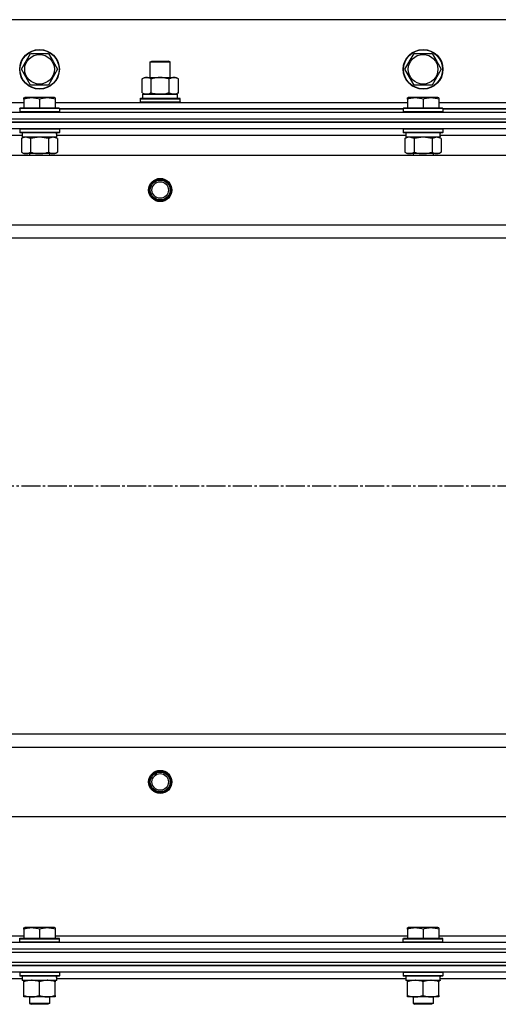
# Model space of a CAD drawing. Units: millimetres. Extents: x 0 to 21737, y -7 to 14850.
# Drawn here: x 2956 to 3246, y 11883 to 12479 of the extents above; entities that cross this region are included whole.
import ezdxf

# ---------------------------------------------------------------- set-up
doc = ezdxf.new("R2010")
doc.units = ezdxf.units.MM
doc.linetypes.add('K5LT_AXLED', pattern=[16, 11.5, -1.5, 1.5, -1.5])
doc.linetypes.add('K5LT_THIN', pattern=[0])
for name, color, linetype, true_color in [('OSI', 2, 'Continuous', 0xffff00), ('R', 1, 'Continuous', 0xff0000), ('WELDING', 7, 'Continuous', 0xffffff)]:
    doc.layers.add(name, color=color, linetype=linetype, true_color=true_color)

msp = doc.modelspace()

# ---------------------------------------------------------------- linework, layer by layer
at = {"layer": 'OSI', "color": 30, "linetype": 'K5LT_AXLED', "lineweight": 30, "true_color": 0xff8000}
msp.add_line((2557.42, 12196.76), (6876.42, 12196.76), dxfattribs=at)
at = {"layer": 'R', "color": 7, "linetype": 'K5LT_THIN', "lineweight": 30}
for p, q in [((3991.42, 12478.76), (2641.42, 12478.76)), ((2957.45, 12448.76), (2962.94, 12458.26)), ((2962.94, 12458.26), (2973.91, 12458.26)), ((2973.91, 12458.26), (2976.65, 12453.51)), ((3189.45, 12448.76), (3194.94, 12458.26)), ((3194.94, 12458.26), (3205.91, 12458.26)), ((3205.91, 12458.26), (3208.65, 12453.51)), ((2976.65, 12453.51), (2979.39, 12448.76)), ((3035.42, 12453.19), (3036.42, 12453.76)), ((3035.42, 12443.76), (3035.42, 12453.19)), ((3035.42, 12453.19), (3038.42, 12453.19)), ((3036.42, 12453.76), (3038.92, 12453.76)), ((3038.42, 12453.19), (3047.42, 12453.19)), ((3038.92, 12453.76), (3046.42, 12453.76)), ((3047.42, 12453.19), (3046.42, 12453.76)), ((3047.42, 12443.76), (3047.42, 12453.19)), ((3208.65, 12453.51), (3211.39, 12448.76)), ((2962.94, 12439.26), (2957.45, 12448.76)), ((2979.39, 12448.76), (2973.91, 12439.26)), ((3194.94, 12439.26), (3189.45, 12448.76)), ((3211.39, 12448.76), (3205.91, 12439.26)), ((3030.45, 12442.92), (3031.92, 12443.76)), ((3030.45, 12434.61), (3030.45, 12442.92)), ((3031.92, 12443.76), (3049.65, 12443.76)), ((3035.94, 12434.61), (3035.94, 12442.92)), ((3046.91, 12434.61), (3046.91, 12442.92)), ((3049.65, 12443.76), (3050.92, 12443.76)), ((3052.39, 12442.92), (3050.92, 12443.76)), ((3052.39, 12434.61), (3052.39, 12442.92)), ((2973.91, 12439.26), (2962.94, 12439.26)), ((3030.45, 12434.61), (3031.92, 12433.76)), ((3052.39, 12434.61), (3050.92, 12433.76)), ((3205.91, 12439.26), (3194.94, 12439.26)), ((2745.92, 12428.76), (2958.92, 12428.76)), ((2958.92, 12431.46), (2959.45, 12431.76)), ((2958.92, 12430.61), (2958.92, 12431.46)), ((2958.92, 12430.61), (2958.92, 12425.26)), ((2977.39, 12431.76), (2959.45, 12431.76)), ((2968.42, 12430.61), (2968.42, 12425.26)), ((2977.92, 12431.46), (2977.39, 12431.76)), ((2977.92, 12431.46), (2977.92, 12430.61)), ((2977.92, 12430.61), (2977.92, 12425.26)), ((2977.92, 12428.76), (3190.92, 12428.76)), ((3029.42, 12430.96), (3029.59, 12431.26)), ((3029.42, 12430.96), (3029.59, 12431.26)), ((3029.42, 12429.06), (3029.42, 12430.96)), ((3029.42, 12430.96), (3053.42, 12430.96)), ((3029.42, 12429.06), (3029.59, 12428.76)), ((3029.42, 12429.06), (3053.42, 12429.06)), ((3029.42, 12429.06), (3029.59, 12428.76)), ((3029.59, 12431.26), (3053.25, 12431.26)), ((3029.59, 12431.26), (3030.92, 12431.26)), ((3030.92, 12433.76), (3051.92, 12433.76)), ((3030.92, 12431.26), (3030.92, 12433.76)), ((3030.97, 12433.76), (3031.92, 12433.76)), ((3033.19, 12433.76), (3031.92, 12433.76)), ((3041.42, 12433.76), (3033.19, 12433.76)), ((3049.65, 12433.76), (3041.42, 12433.76)), ((3050.92, 12433.76), (3049.65, 12433.76)), ((3050.92, 12433.76), (3051.92, 12433.76)), ((3051.92, 12431.26), (3051.92, 12433.76)), ((3051.92, 12431.26), (3053.25, 12431.26)), ((3053.42, 12430.96), (3053.25, 12431.26)), ((3053.42, 12430.96), (3053.25, 12431.26)), ((3053.42, 12429.06), (3053.25, 12428.76)), ((3053.42, 12429.06), (3053.25, 12428.76)), ((3053.42, 12429.06), (3053.42, 12430.96)), ((3053.42, 12429.06), (3053.42, 12430.96)), ((3190.92, 12431.46), (3191.45, 12431.76)), ((3190.92, 12430.61), (3190.92, 12431.46)), ((3190.92, 12430.61), (3190.92, 12425.26)), ((3209.39, 12431.76), (3191.45, 12431.76)), ((3200.42, 12430.61), (3200.42, 12425.26)), ((3209.92, 12431.46), (3209.39, 12431.76)), ((3209.92, 12431.46), (3209.92, 12430.61)), ((3209.92, 12430.61), (3209.92, 12425.26)), ((3209.92, 12428.76), (3422.92, 12428.76)), ((2624.42, 12422.76), (4008.42, 12422.76)), ((2956.42, 12424.96), (2956.59, 12425.26)), ((2956.42, 12424.96), (2956.42, 12423.06)), ((2980.42, 12424.96), (2956.42, 12424.96)), ((2980.42, 12423.06), (2956.42, 12423.06)), ((2956.42, 12423.06), (2956.59, 12422.76)), ((2980.25, 12425.26), (2956.59, 12425.26)), ((2980.42, 12424.96), (2980.25, 12425.26)), ((2980.42, 12423.06), (2980.25, 12422.76)), ((2980.42, 12424.96), (2980.42, 12423.06)), ((2980.42, 12424.76), (3188.42, 12424.76)), ((3188.42, 12424.76), (2980.42, 12424.76)), ((3188.42, 12424.96), (3188.59, 12425.26)), ((3188.42, 12424.96), (3188.42, 12423.06)), ((3212.42, 12424.96), (3188.42, 12424.96)), ((3212.42, 12423.06), (3188.42, 12423.06)), ((3188.42, 12423.06), (3188.59, 12422.76)), ((3212.25, 12425.26), (3188.59, 12425.26)), ((3212.42, 12424.96), (3212.25, 12425.26)), ((3212.42, 12423.06), (3212.25, 12422.76)), ((3212.42, 12424.96), (3212.42, 12423.06)), ((3212.42, 12424.76), (3420.42, 12424.76)), ((3420.42, 12424.76), (3212.42, 12424.76)), ((2624.42, 12418.76), (4008.42, 12418.76)), ((2624.42, 12418.76), (4008.42, 12418.76)), ((2624.42, 12416.76), (4008.42, 12416.76)), ((4008.42, 12416.76), (2624.42, 12416.76)), ((4008.42, 12412.76), (2624.42, 12412.76)), ((2956.42, 12412.46), (2956.59, 12412.76)), ((2956.42, 12412.46), (2956.42, 12410.56)), ((2980.42, 12412.46), (2956.42, 12412.46)), ((2980.42, 12410.56), (2956.42, 12410.56)), ((2956.42, 12410.56), (2956.59, 12410.26)), ((2980.25, 12410.26), (2956.59, 12410.26)), ((2957.92, 12410.26), (2957.92, 12407.76)), ((2978.79, 12409.14), (2978.86, 12410.26)), ((2980.42, 12412.46), (2980.25, 12412.76)), ((2980.42, 12410.56), (2980.25, 12410.26)), ((2980.42, 12412.46), (2980.42, 12410.56)), ((3188.42, 12412.46), (3188.59, 12412.76)), ((3188.42, 12412.46), (3188.42, 12410.56)), ((3212.42, 12412.46), (3188.42, 12412.46)), ((3212.42, 12410.56), (3188.42, 12410.56)), ((3188.42, 12410.56), (3188.59, 12410.26)), ((3212.25, 12410.26), (3188.59, 12410.26)), ((3189.92, 12410.26), (3189.92, 12407.76)), ((3210.79, 12409.14), (3210.86, 12410.26)), ((3212.42, 12412.46), (3212.25, 12412.76)), ((3212.42, 12410.56), (3212.25, 12410.26)), ((3212.42, 12412.46), (3212.42, 12410.56)), ((2957.92, 12408.76), (2746.82, 12408.76)), ((2957.45, 12406.92), (2958.92, 12407.76)), ((2957.45, 12406.92), (2957.45, 12398.61)), ((2978.87, 12407.76), (2957.92, 12407.76)), ((2962.94, 12406.92), (2962.94, 12398.61)), ((2973.91, 12406.92), (2973.91, 12398.61)), ((2979.39, 12406.92), (2977.92, 12407.76)), ((3189.92, 12408.76), (2978.82, 12408.76)), ((2979.39, 12406.92), (2979.39, 12398.61)), ((3189.45, 12406.92), (3190.92, 12407.76)), ((3189.45, 12406.92), (3189.45, 12398.61)), ((3210.87, 12407.76), (3189.92, 12407.76)), ((3194.94, 12406.92), (3194.94, 12398.61)), ((3205.91, 12406.92), (3205.91, 12398.61)), ((3211.39, 12406.92), (3209.92, 12407.76)), ((3421.92, 12408.76), (3210.82, 12408.76)), ((3211.39, 12406.92), (3211.39, 12398.61)), ((2957.45, 12398.61), (2958.92, 12397.76)), ((2979.39, 12398.61), (2977.92, 12397.76)), ((3189.45, 12398.61), (3190.92, 12397.76)), ((3211.39, 12398.61), (3209.92, 12397.76)), ((2667.92, 12396.76), (3964.92, 12396.76)), ((2960.19, 12397.76), (2958.92, 12397.76)), ((2977.92, 12397.76), (2960.19, 12397.76)), ((2962.42, 12397.76), (2962.42, 12396.76)), ((2974.42, 12397.76), (2974.42, 12396.76)), ((3192.19, 12397.76), (3190.92, 12397.76)), ((3209.92, 12397.76), (3192.19, 12397.76)), ((3194.42, 12397.76), (3194.42, 12396.76)), ((3206.42, 12397.76), (3206.42, 12396.76)), ((2716.42, 12354.76), (3916.42, 12354.76)), ((2716.42, 12346.76), (3916.42, 12346.76)), ((2716.42, 12046.76), (3916.42, 12046.76)), ((2716.42, 12046.76), (3916.42, 12046.76)), ((2716.42, 12038.76), (3916.42, 12038.76)), ((2667.92, 11996.76), (3964.92, 11996.76)), ((2958.92, 11929.46), (2959.45, 11929.76)), ((2958.92, 11928.61), (2958.92, 11929.46)), ((2958.92, 11928.61), (2958.92, 11923.26)), ((2977.39, 11929.76), (2959.45, 11929.76)), ((2968.42, 11928.61), (2968.42, 11923.26)), ((2977.92, 11929.46), (2977.39, 11929.76)), ((2977.92, 11929.46), (2977.92, 11928.61)), ((2977.92, 11928.61), (2977.92, 11923.26)), ((3190.92, 11929.46), (3191.45, 11929.76)), ((3190.92, 11928.61), (3190.92, 11929.46)), ((3190.92, 11928.61), (3190.92, 11923.26)), ((3209.39, 11929.76), (3191.45, 11929.76)), ((3200.42, 11928.61), (3200.42, 11923.26)), ((3209.92, 11929.46), (3209.39, 11929.76)), ((3209.92, 11929.46), (3209.92, 11928.61)), ((3209.92, 11928.61), (3209.92, 11923.26)), ((2745.92, 11924.76), (2958.92, 11924.76)), ((2956.42, 11922.96), (2956.59, 11923.26)), ((2956.42, 11921.06), (2956.42, 11922.96)), ((2956.42, 11922.96), (2980.42, 11922.96)), ((2956.59, 11923.26), (2980.25, 11923.26)), ((2977.92, 11924.76), (3190.92, 11924.76)), ((2980.42, 11922.96), (2980.25, 11923.26)), ((2980.42, 11921.06), (2980.42, 11922.96)), ((3188.42, 11922.96), (3188.59, 11923.26)), ((3188.42, 11921.06), (3188.42, 11922.96)), ((3188.42, 11922.96), (3212.42, 11922.96)), ((3188.59, 11923.26), (3212.25, 11923.26)), ((3209.92, 11924.76), (3422.92, 11924.76)), ((3212.42, 11922.96), (3212.25, 11923.26)), ((3212.42, 11921.06), (3212.42, 11922.96)), ((2624.42, 11920.76), (4008.42, 11920.76)), ((2624.42, 11916.76), (4008.42, 11916.76)), ((2624.42, 11916.76), (4008.42, 11916.76)), ((2956.42, 11921.06), (2956.59, 11920.76)), ((2956.42, 11921.06), (2980.42, 11921.06)), ((2956.59, 11920.76), (2980.25, 11920.76)), ((2980.42, 11921.06), (2980.25, 11920.76)), ((3188.42, 11921.06), (3188.59, 11920.76)), ((3188.42, 11921.06), (3212.42, 11921.06)), ((3188.59, 11920.76), (3212.25, 11920.76)), ((3212.42, 11921.06), (3212.25, 11920.76)), ((2624.42, 11914.76), (4008.42, 11914.76)), ((2624.42, 11914.76), (4008.42, 11914.76)), ((2624.42, 11908.76), (4008.42, 11908.76)), ((2624.42, 11908.76), (4008.42, 11908.76)), ((3316.42, 11906.76), (2624.42, 11906.76)), ((2624.42, 11906.76), (4008.42, 11906.76)), ((3316.42, 11902.76), (2624.42, 11902.76)), ((2957.92, 11898.76), (2746.82, 11898.76)), ((2956.42, 11902.46), (2956.59, 11902.76)), ((2956.42, 11902.46), (2956.42, 11900.56)), ((2980.42, 11902.46), (2956.42, 11902.46)), ((2980.42, 11900.56), (2956.42, 11900.56)), ((2956.42, 11900.56), (2956.59, 11900.26)), ((2980.25, 11900.26), (2956.59, 11900.26)), ((2957.92, 11900.26), (2957.92, 11897.76)), ((2978.79, 11899.14), (2978.86, 11900.26)), ((3189.92, 11898.76), (2978.82, 11898.76)), ((2980.42, 11902.46), (2980.25, 11902.76)), ((2980.42, 11900.56), (2980.25, 11900.26)), ((2980.42, 11902.46), (2980.42, 11900.56)), ((3188.42, 11902.46), (3188.59, 11902.76)), ((3188.42, 11902.46), (3188.42, 11900.56)), ((3212.42, 11902.46), (3188.42, 11902.46)), ((3212.42, 11900.56), (3188.42, 11900.56)), ((3188.42, 11900.56), (3188.59, 11900.26)), ((3212.25, 11900.26), (3188.59, 11900.26)), ((3189.92, 11900.26), (3189.92, 11897.76)), ((3210.79, 11899.14), (3210.86, 11900.26)), ((3291.42, 11898.76), (3210.82, 11898.76)), ((3212.42, 11902.46), (3212.25, 11902.76)), ((3212.42, 11900.56), (3212.25, 11900.26)), ((3212.42, 11902.46), (3212.42, 11900.56)), ((2978.87, 11897.76), (2957.92, 11897.76)), ((2958.92, 11896.92), (2958.92, 11897.76)), ((2958.92, 11888.61), (2958.92, 11896.92)), ((2968.42, 11888.61), (2968.42, 11896.92)), ((2977.92, 11897.76), (2977.92, 11896.92)), ((2977.92, 11888.61), (2977.92, 11896.92)), ((3210.87, 11897.76), (3189.92, 11897.76)), ((3190.92, 11896.92), (3190.92, 11897.76)), ((3190.92, 11888.61), (3190.92, 11896.92)), ((3200.42, 11888.61), (3200.42, 11896.92)), ((3209.92, 11897.76), (3209.92, 11896.92)), ((3209.92, 11888.61), (3209.92, 11896.92)), ((2958.92, 11887.76), (2958.92, 11888.61)), ((2963.67, 11887.76), (2958.92, 11887.76)), ((2962.42, 11887.76), (2962.42, 11883.84)), ((2973.17, 11887.76), (2963.67, 11887.76)), ((2977.92, 11887.76), (2973.17, 11887.76)), ((2974.42, 11887.76), (2974.42, 11883.84)), ((2977.92, 11888.61), (2977.92, 11887.76)), ((3190.92, 11887.76), (3190.92, 11888.61)), ((3195.67, 11887.76), (3190.92, 11887.76)), ((3194.42, 11887.76), (3194.42, 11883.84)), ((3205.17, 11887.76), (3195.67, 11887.76)), ((3209.92, 11887.76), (3205.17, 11887.76)), ((3206.42, 11887.76), (3206.42, 11883.84)), ((3209.92, 11888.61), (3209.92, 11887.76)), ((2974.42, 11883.84), (2962.42, 11883.84)), ((2962.42, 11883.84), (2963.42, 11883.26)), ((2973.42, 11883.26), (2963.42, 11883.26)), ((2974.42, 11883.84), (2973.42, 11883.26)), ((3206.42, 11883.84), (3194.42, 11883.84)), ((3194.42, 11883.84), (3195.42, 11883.26)), ((3205.42, 11883.26), (3195.42, 11883.26)), ((3206.42, 11883.84), (3205.42, 11883.26))]:
    msp.add_line(p, q, dxfattribs=at)
for centre, radius in [((2968.42, 12448.76), 12), ((2968.42, 12448.76), 11.83), ((3200.42, 12448.76), 12), ((3200.42, 12448.76), 11.83), ((2968.42, 12448.76), 8.97), ((3200.42, 12448.76), 8.97), ((3041.42, 12375.76), 7), ((3041.42, 12375.76), 6.5), ((3041.42, 12375.76), 6), ((3041.42, 12375.76), 5), ((3041.42, 12017.76), 7), ((3041.42, 12017.76), 6.5), ((3041.42, 12017.76), 6), ((3041.42, 12017.76), 5)]:
    msp.add_circle(centre, radius, dxfattribs=at)
for centre in [(2968.42, 12405.59), (3200.42, 12405.59), (2968.42, 11895.59), (3200.42, 11895.59)]:
    msp.add_ellipse(centre, major_axis=(0, -22.52), ratio=0.466308, start_param=1.667355, end_param=1.779747, dxfattribs=at)
at = {"layer": 'WELDING', "color": 7, "linetype": 'K5LT_THIN', "lineweight": 30}
for p, q in [((2962.94, 12406.92), (2960.19, 12407.76)), ((2963.01, 12406.94), (2962.94, 12406.92)), ((2968.42, 12407.76), (2963.01, 12406.94)), ((2973.91, 12406.92), (2968.42, 12407.76)), ((2973.93, 12406.93), (2973.91, 12406.92)), ((2976.65, 12407.76), (2973.93, 12406.93)), ((2979.39, 12406.92), (2976.65, 12407.76)), ((3194.94, 12406.92), (3192.19, 12407.76)), ((3195.01, 12406.94), (3194.94, 12406.92)), ((3200.42, 12407.76), (3195.01, 12406.94)), ((3205.91, 12406.92), (3200.42, 12407.76)), ((3205.93, 12406.93), (3205.91, 12406.92)), ((3208.65, 12407.76), (3205.93, 12406.93)), ((3211.39, 12406.92), (3208.65, 12407.76))]:
    msp.add_line(p, q, dxfattribs=at)
for points, knots in [([(3035.94, 12442.92), (3035.61, 12443.1), (3035.14, 12443.34), (3034.57, 12443.54), (3034.22, 12443.64), (3033.92, 12443.7), (3033.62, 12443.75), (3033.31, 12443.77), (3033.01, 12443.76), (3032.71, 12443.74), (3032.37, 12443.69), (3031.95, 12443.59), (3031.3, 12443.36), (3030.79, 12443.11), (3030.45, 12442.92)], [0, 0, 0, 0, 2.72415, 3.912285, 4.716446, 5.530362, 6.353984, 7.180289, 7.997717, 8.810544, 9.605533, 10.761675, 12.184093, 15, 15, 15, 15]), ([(3046.91, 12442.92), (3046.26, 12443.1), (3045.32, 12443.34), (3044.17, 12443.54), (3043.48, 12443.64), (3042.88, 12443.7), (3042.27, 12443.75), (3041.66, 12443.77), (3041.05, 12443.76), (3040.45, 12443.74), (3039.77, 12443.69), (3038.94, 12443.59), (3037.62, 12443.36), (3036.6, 12443.11), (3035.94, 12442.92)], [0, 0, 0, 0, 2.72415, 3.912285, 4.716446, 5.530362, 6.353984, 7.180289, 7.997717, 8.810544, 9.605533, 10.761675, 12.184093, 15, 15, 15, 15]), ([(3049.65, 12443.76), (3049.49, 12443.76), (3049.22, 12443.75), (3048.83, 12443.69), (3048.55, 12443.62), (3048.15, 12443.5), (3047.61, 12443.3), (3047.14, 12443.05), (3046.91, 12442.92)], [0, 0, 0, 0, 1.548206, 2.616755, 3.724998, 4.291764, 6.613357, 9, 9, 9, 9]), ([(3052.39, 12442.92), (3052.14, 12443.06), (3051.71, 12443.28), (3051.1, 12443.52), (3050.6, 12443.66), (3050.12, 12443.75), (3049.81, 12443.76), (3049.65, 12443.76)], [0, 0, 0, 0, 2.217775, 3.830428, 5.353122, 6.582558, 8, 8, 8, 8]), ([(3030.45, 12434.61), (3030.74, 12434.45), (3031.18, 12434.22), (3031.74, 12434.01), (3032.12, 12433.9), (3032.48, 12433.82), (3032.84, 12433.77), (3033.08, 12433.76), (3033.19, 12433.76)], [0, 0, 0, 0, 2.905563, 4.375924, 5.511195, 6.679161, 7.850161, 9, 9, 9, 9]), ([(3033.19, 12433.76), (3033.32, 12433.76), (3033.57, 12433.78), (3033.94, 12433.83), (3034.3, 12433.91), (3034.77, 12434.05), (3035.31, 12434.27), (3035.73, 12434.5), (3035.94, 12434.61)], [0, 0, 0, 0, 1.192024, 2.404251, 3.60809, 4.765234, 6.955738, 9, 9, 9, 9]), ([(3035.94, 12434.61), (3036.51, 12434.45), (3037.38, 12434.22), (3038.51, 12434.01), (3039.28, 12433.9), (3039.99, 12433.82), (3040.71, 12433.77), (3041.18, 12433.76), (3041.42, 12433.76)], [0, 0, 0, 0, 2.905563, 4.375924, 5.511195, 6.679161, 7.850161, 9, 9, 9, 9]), ([(3041.42, 12433.76), (3041.67, 12433.76), (3042.17, 12433.78), (3042.91, 12433.83), (3043.64, 12433.91), (3044.57, 12434.05), (3045.65, 12434.27), (3046.5, 12434.5), (3046.91, 12434.61)], [0, 0, 0, 0, 1.192024, 2.404251, 3.60809, 4.765234, 6.955738, 9, 9, 9, 9]), ([(3046.91, 12434.61), (3047.19, 12434.45), (3047.63, 12434.22), (3048.19, 12434.01), (3048.58, 12433.9), (3048.93, 12433.82), (3049.29, 12433.77), (3049.53, 12433.76), (3049.65, 12433.76)], [0, 0, 0, 0, 2.905563, 4.375924, 5.511195, 6.679161, 7.850161, 9, 9, 9, 9]), ([(3049.65, 12433.76), (3049.77, 12433.76), (3050.02, 12433.78), (3050.39, 12433.83), (3050.76, 12433.91), (3051.22, 12434.05), (3051.76, 12434.27), (3052.19, 12434.5), (3052.39, 12434.61)], [0, 0, 0, 0, 1.192024, 2.404251, 3.60809, 4.765234, 6.955738, 9, 9, 9, 9]), ([(2968.42, 12430.61), (2967.9, 12430.79), (2967.12, 12431.01), (2966.15, 12431.22), (2965.54, 12431.32), (2965.02, 12431.39), (2964.52, 12431.43), (2964.01, 12431.46), (2963.48, 12431.46), (2962.94, 12431.44), (2962.39, 12431.4), (2961.83, 12431.33), (2961.16, 12431.22), (2960.18, 12431), (2959.4, 12430.77), (2958.92, 12430.61)], [0, 0, 0, 0, 2.704026, 3.977567, 4.913586, 5.783319, 6.583675, 7.42636, 8.303602, 9.201828, 10.1214, 11.060865, 12.021818, 13.488338, 16, 16, 16, 16]), ([(2977.92, 12430.61), (2977.4, 12430.79), (2976.62, 12431.01), (2975.65, 12431.22), (2975.04, 12431.32), (2974.52, 12431.39), (2974.02, 12431.43), (2973.51, 12431.46), (2972.98, 12431.46), (2972.44, 12431.44), (2971.89, 12431.4), (2971.33, 12431.33), (2970.66, 12431.22), (2969.68, 12431), (2968.9, 12430.77), (2968.42, 12430.61)], [0, 0, 0, 0, 2.704026, 3.977567, 4.913586, 5.783319, 6.583675, 7.42636, 8.303602, 9.201828, 10.1214, 11.060865, 12.021818, 13.488338, 16, 16, 16, 16]), ([(3200.42, 12430.61), (3199.9, 12430.79), (3199.12, 12431.01), (3198.15, 12431.22), (3197.54, 12431.32), (3197.02, 12431.39), (3196.52, 12431.43), (3196.01, 12431.46), (3195.48, 12431.46), (3194.94, 12431.44), (3194.39, 12431.4), (3193.83, 12431.33), (3193.16, 12431.22), (3192.18, 12431), (3191.4, 12430.77), (3190.92, 12430.61)], [0, 0, 0, 0, 2.704026, 3.977567, 4.913586, 5.783319, 6.583675, 7.42636, 8.303602, 9.201828, 10.1214, 11.060865, 12.021818, 13.488338, 16, 16, 16, 16]), ([(3209.92, 12430.61), (3209.4, 12430.79), (3208.62, 12431.01), (3207.65, 12431.22), (3207.04, 12431.32), (3206.52, 12431.39), (3206.02, 12431.43), (3205.51, 12431.46), (3204.98, 12431.46), (3204.44, 12431.44), (3203.89, 12431.4), (3203.33, 12431.33), (3202.66, 12431.22), (3201.68, 12431), (3200.9, 12430.77), (3200.42, 12430.61)], [0, 0, 0, 0, 2.704026, 3.977567, 4.913586, 5.783319, 6.583675, 7.42636, 8.303602, 9.201828, 10.1214, 11.060865, 12.021818, 13.488338, 16, 16, 16, 16]), ([(2960.19, 12407.76), (2960.07, 12407.76), (2959.82, 12407.75), (2959.45, 12407.7), (2959.08, 12407.62), (2958.62, 12407.48), (2958.08, 12407.26), (2957.65, 12407.03), (2957.45, 12406.92)], [0, 0, 0, 0, 1.192024, 2.404251, 3.60809, 4.765234, 6.955738, 9, 9, 9, 9]), ([(3192.19, 12407.76), (3192.07, 12407.76), (3191.82, 12407.75), (3191.45, 12407.7), (3191.08, 12407.62), (3190.62, 12407.48), (3190.08, 12407.26), (3189.65, 12407.03), (3189.45, 12406.92)], [0, 0, 0, 0, 1.192024, 2.404251, 3.60809, 4.765234, 6.955738, 9, 9, 9, 9]), ([(2957.45, 12398.61), (2957.7, 12398.47), (2958.13, 12398.25), (2958.74, 12398.01), (2959.24, 12397.86), (2959.72, 12397.78), (2960.03, 12397.76), (2960.19, 12397.76)], [0, 0, 0, 0, 2.217775, 3.830428, 5.353122, 6.582558, 8, 8, 8, 8]), ([(2960.19, 12397.76), (2960.35, 12397.76), (2960.62, 12397.78), (2961.01, 12397.84), (2961.29, 12397.91), (2961.69, 12398.02), (2962.23, 12398.23), (2962.7, 12398.48), (2962.94, 12398.61)], [0, 0, 0, 0, 1.548206, 2.616755, 3.724998, 4.291764, 6.613357, 9, 9, 9, 9]), ([(2962.94, 12398.61), (2963.58, 12398.43), (2964.52, 12398.19), (2965.67, 12397.98), (2966.36, 12397.89), (2966.96, 12397.82), (2967.57, 12397.78), (2968.18, 12397.76), (2968.79, 12397.76), (2969.39, 12397.79), (2970.07, 12397.84), (2970.9, 12397.94), (2972.22, 12398.17), (2973.24, 12398.42), (2973.91, 12398.61)], [0, 0, 0, 0, 2.72415, 3.912285, 4.716446, 5.530362, 6.353984, 7.180289, 7.997717, 8.810544, 9.605533, 10.761675, 12.184093, 15, 15, 15, 15]), ([(2973.91, 12398.61), (2974.23, 12398.43), (2974.7, 12398.19), (2975.27, 12397.98), (2975.62, 12397.89), (2975.92, 12397.82), (2976.22, 12397.78), (2976.53, 12397.76), (2976.83, 12397.76), (2977.13, 12397.79), (2977.47, 12397.84), (2977.89, 12397.94), (2978.55, 12398.17), (2979.06, 12398.42), (2979.39, 12398.61)], [0, 0, 0, 0, 2.72415, 3.912285, 4.716446, 5.530362, 6.353984, 7.180289, 7.997717, 8.810544, 9.605533, 10.761675, 12.184093, 15, 15, 15, 15]), ([(3189.45, 12398.61), (3189.7, 12398.47), (3190.13, 12398.25), (3190.74, 12398.01), (3191.24, 12397.86), (3191.72, 12397.78), (3192.03, 12397.76), (3192.19, 12397.76)], [0, 0, 0, 0, 2.217775, 3.830428, 5.353122, 6.582558, 8, 8, 8, 8]), ([(3192.19, 12397.76), (3192.35, 12397.76), (3192.62, 12397.78), (3193.01, 12397.84), (3193.29, 12397.91), (3193.69, 12398.02), (3194.23, 12398.23), (3194.7, 12398.48), (3194.94, 12398.61)], [0, 0, 0, 0, 1.548206, 2.616755, 3.724998, 4.291764, 6.613357, 9, 9, 9, 9]), ([(3194.94, 12398.61), (3195.58, 12398.43), (3196.52, 12398.19), (3197.67, 12397.98), (3198.36, 12397.89), (3198.96, 12397.82), (3199.57, 12397.78), (3200.18, 12397.76), (3200.79, 12397.76), (3201.39, 12397.79), (3202.07, 12397.84), (3202.9, 12397.94), (3204.22, 12398.17), (3205.24, 12398.42), (3205.91, 12398.61)], [0, 0, 0, 0, 2.72415, 3.912285, 4.716446, 5.530362, 6.353984, 7.180289, 7.997717, 8.810544, 9.605533, 10.761675, 12.184093, 15, 15, 15, 15]), ([(3205.91, 12398.61), (3206.23, 12398.43), (3206.7, 12398.19), (3207.27, 12397.98), (3207.62, 12397.89), (3207.92, 12397.82), (3208.22, 12397.78), (3208.53, 12397.76), (3208.83, 12397.76), (3209.13, 12397.79), (3209.47, 12397.84), (3209.89, 12397.94), (3210.55, 12398.17), (3211.06, 12398.42), (3211.39, 12398.61)], [0, 0, 0, 0, 2.72415, 3.912285, 4.716446, 5.530362, 6.353984, 7.180289, 7.997717, 8.810544, 9.605533, 10.761675, 12.184093, 15, 15, 15, 15]), ([(2968.42, 11928.61), (2967.9, 11928.79), (2967.12, 11929.01), (2966.15, 11929.22), (2965.54, 11929.32), (2965.02, 11929.39), (2964.52, 11929.43), (2964.01, 11929.46), (2963.48, 11929.46), (2962.94, 11929.44), (2962.39, 11929.4), (2961.83, 11929.33), (2961.16, 11929.22), (2960.18, 11929), (2959.4, 11928.77), (2958.92, 11928.61)], [0, 0, 0, 0, 2.704026, 3.977567, 4.913586, 5.783319, 6.583675, 7.42636, 8.303602, 9.201828, 10.1214, 11.060865, 12.021818, 13.488338, 16, 16, 16, 16]), ([(2977.92, 11928.61), (2977.4, 11928.79), (2976.62, 11929.01), (2975.65, 11929.22), (2975.04, 11929.32), (2974.52, 11929.39), (2974.02, 11929.43), (2973.51, 11929.46), (2972.98, 11929.46), (2972.44, 11929.44), (2971.89, 11929.4), (2971.33, 11929.33), (2970.66, 11929.22), (2969.68, 11929), (2968.9, 11928.77), (2968.42, 11928.61)], [0, 0, 0, 0, 2.704026, 3.977567, 4.913586, 5.783319, 6.583675, 7.42636, 8.303602, 9.201828, 10.1214, 11.060865, 12.021818, 13.488338, 16, 16, 16, 16]), ([(3200.42, 11928.61), (3199.9, 11928.79), (3199.12, 11929.01), (3198.15, 11929.22), (3197.54, 11929.32), (3197.02, 11929.39), (3196.52, 11929.43), (3196.01, 11929.46), (3195.48, 11929.46), (3194.94, 11929.44), (3194.39, 11929.4), (3193.83, 11929.33), (3193.16, 11929.22), (3192.18, 11929), (3191.4, 11928.77), (3190.92, 11928.61)], [0, 0, 0, 0, 2.704026, 3.977567, 4.913586, 5.783319, 6.583675, 7.42636, 8.303602, 9.201828, 10.1214, 11.060865, 12.021818, 13.488338, 16, 16, 16, 16]), ([(3209.92, 11928.61), (3209.4, 11928.79), (3208.62, 11929.01), (3207.65, 11929.22), (3207.04, 11929.32), (3206.52, 11929.39), (3206.02, 11929.43), (3205.51, 11929.46), (3204.98, 11929.46), (3204.44, 11929.44), (3203.89, 11929.4), (3203.33, 11929.33), (3202.66, 11929.22), (3201.68, 11929), (3200.9, 11928.77), (3200.42, 11928.61)], [0, 0, 0, 0, 2.704026, 3.977567, 4.913586, 5.783319, 6.583675, 7.42636, 8.303602, 9.201828, 10.1214, 11.060865, 12.021818, 13.488338, 16, 16, 16, 16]), ([(2968.42, 11896.92), (2967.86, 11897.1), (2967.05, 11897.34), (2966.05, 11897.54), (2965.45, 11897.64), (2964.93, 11897.7), (2964.41, 11897.75), (2963.88, 11897.77), (2963.35, 11897.76), (2962.83, 11897.74), (2962.24, 11897.69), (2961.52, 11897.59), (2960.38, 11897.36), (2959.5, 11897.11), (2958.92, 11896.92)], [0, 0, 0, 0, 2.72415, 3.912285, 4.716446, 5.530362, 6.353984, 7.180289, 7.997717, 8.810544, 9.605533, 10.761675, 12.184093, 15, 15, 15, 15]), ([(2977.92, 11896.92), (2977.36, 11897.1), (2976.55, 11897.34), (2975.55, 11897.54), (2974.95, 11897.64), (2974.43, 11897.7), (2973.91, 11897.75), (2973.38, 11897.77), (2972.85, 11897.76), (2972.33, 11897.74), (2971.74, 11897.69), (2971.02, 11897.59), (2969.88, 11897.36), (2969, 11897.11), (2968.42, 11896.92)], [0, 0, 0, 0, 2.72415, 3.912285, 4.716446, 5.530362, 6.353984, 7.180289, 7.997717, 8.810544, 9.605533, 10.761675, 12.184093, 15, 15, 15, 15]), ([(3200.42, 11896.92), (3199.86, 11897.1), (3199.05, 11897.34), (3198.05, 11897.54), (3197.45, 11897.64), (3196.93, 11897.7), (3196.41, 11897.75), (3195.88, 11897.77), (3195.35, 11897.76), (3194.83, 11897.74), (3194.24, 11897.69), (3193.52, 11897.59), (3192.38, 11897.36), (3191.5, 11897.11), (3190.92, 11896.92)], [0, 0, 0, 0, 2.72415, 3.912285, 4.716446, 5.530362, 6.353984, 7.180289, 7.997717, 8.810544, 9.605533, 10.761675, 12.184093, 15, 15, 15, 15]), ([(3209.92, 11896.92), (3209.36, 11897.1), (3208.55, 11897.34), (3207.55, 11897.54), (3206.95, 11897.64), (3206.43, 11897.7), (3205.91, 11897.75), (3205.38, 11897.77), (3204.85, 11897.76), (3204.33, 11897.74), (3203.74, 11897.69), (3203.02, 11897.59), (3201.88, 11897.36), (3201, 11897.11), (3200.42, 11896.92)], [0, 0, 0, 0, 2.72415, 3.912285, 4.716446, 5.530362, 6.353984, 7.180289, 7.997717, 8.810544, 9.605533, 10.761675, 12.184093, 15, 15, 15, 15]), ([(2958.92, 11888.61), (2959.42, 11888.45), (2960.18, 11888.22), (2961.15, 11888.01), (2961.81, 11887.9), (2962.43, 11887.82), (2963.05, 11887.77), (2963.47, 11887.76), (2963.67, 11887.76)], [0, 0, 0, 0, 2.905563, 4.375924, 5.511195, 6.679161, 7.850161, 9, 9, 9, 9]), ([(2963.67, 11887.76), (2963.89, 11887.76), (2964.32, 11887.78), (2964.96, 11887.83), (2965.59, 11887.91), (2966.4, 11888.05), (2967.34, 11888.27), (2968.07, 11888.5), (2968.42, 11888.61)], [0, 0, 0, 0, 1.192024, 2.404251, 3.60809, 4.765234, 6.955738, 9, 9, 9, 9]), ([(2968.42, 11888.61), (2968.92, 11888.45), (2969.68, 11888.22), (2970.65, 11888.01), (2971.31, 11887.9), (2971.93, 11887.82), (2972.55, 11887.77), (2972.97, 11887.76), (2973.17, 11887.76)], [0, 0, 0, 0, 2.905563, 4.375924, 5.511195, 6.679161, 7.850161, 9, 9, 9, 9]), ([(2973.17, 11887.76), (2973.39, 11887.76), (2973.82, 11887.78), (2974.46, 11887.83), (2975.09, 11887.91), (2975.9, 11888.05), (2976.84, 11888.27), (2977.57, 11888.5), (2977.92, 11888.61)], [0, 0, 0, 0, 1.192024, 2.404251, 3.60809, 4.765234, 6.955738, 9, 9, 9, 9]), ([(3190.92, 11888.61), (3191.42, 11888.45), (3192.18, 11888.22), (3193.15, 11888.01), (3193.81, 11887.9), (3194.43, 11887.82), (3195.05, 11887.77), (3195.47, 11887.76), (3195.67, 11887.76)], [0, 0, 0, 0, 2.905563, 4.375924, 5.511195, 6.679161, 7.850161, 9, 9, 9, 9]), ([(3195.67, 11887.76), (3195.89, 11887.76), (3196.32, 11887.78), (3196.96, 11887.83), (3197.59, 11887.91), (3198.4, 11888.05), (3199.34, 11888.27), (3200.07, 11888.5), (3200.42, 11888.61)], [0, 0, 0, 0, 1.192024, 2.404251, 3.60809, 4.765234, 6.955738, 9, 9, 9, 9]), ([(3200.42, 11888.61), (3200.92, 11888.45), (3201.68, 11888.22), (3202.65, 11888.01), (3203.31, 11887.9), (3203.93, 11887.82), (3204.55, 11887.77), (3204.97, 11887.76), (3205.17, 11887.76)], [0, 0, 0, 0, 2.905563, 4.375924, 5.511195, 6.679161, 7.850161, 9, 9, 9, 9]), ([(3205.17, 11887.76), (3205.39, 11887.76), (3205.82, 11887.78), (3206.46, 11887.83), (3207.09, 11887.91), (3207.9, 11888.05), (3208.84, 11888.27), (3209.57, 11888.5), (3209.92, 11888.61)], [0, 0, 0, 0, 1.192024, 2.404251, 3.60809, 4.765234, 6.955738, 9, 9, 9, 9])]:
    msp.add_open_spline(points, degree=3, knots=knots, dxfattribs=at)

doc.saveas('drawing.dxf')
